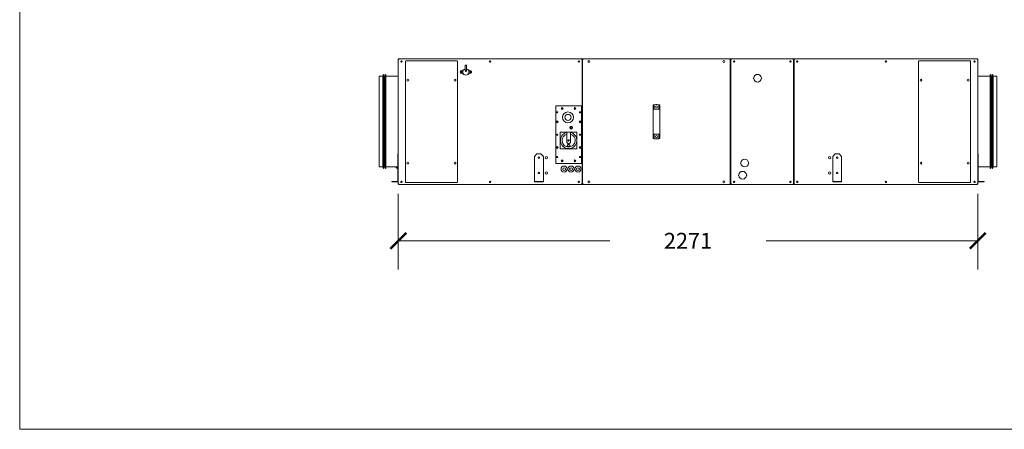
# Model space of a CAD drawing. Units: millimetres. Extents: x 0 to 6271, y 0 to 4157.
# Drawn here: x 0 to 3858, y 0 to 1605 of the extents above; entities that cross this region are included whole.
import ezdxf

# ---------------------------------------------------------------- set-up
doc = ezdxf.new("R2010")
doc.units = ezdxf.units.MM
doc.header["$LTSCALE"] = 0.5
doc.layers.get('0').update_dxf_attribs({"lineweight": 18})
doc.layers.add('GÉOMÉTRIE', color=7, linetype='Continuous')
doc.layers.add('T7 2', color=6, linetype='Continuous', lineweight=15)
doc.styles.add('Annotative', font='romans.shx')

# ---------------------------------------------------------------- blocks, each defined once
blk = doc.blocks.new('_ArchTick')
at = {"color": 0, "linetype": 'ByBlock', "const_width": 0.15}
blk.add_lwpolyline([(-0.5, -0.5), (0.5, 0.5)], dxfattribs=at)

msp = doc.modelspace()

# ---------------------------------------------------------------- linework, layer by layer
at = {"layer": 'GÉOMÉTRIE', "color": 7, "linetype": 'Continuous', "lineweight": 15}
for p, q in [((1483.07534, 1449.70055), (1484.07539, 1449.70055)), ((1483.07534, 1449.70055), (1483.07534, 960.20196)), ((1484.07611, 1450.70125), (1484.07611, 1449.70126)), ((2202.07467, 1450.70125), (1484.07611, 1450.70125)), ((1484.1859, 1449.40556), (1484.46985, 1449.50156)), ((1511.07534, 1442.19769), (1511.07534, 967.7048)), ((1713.57181, 1443.70125), (1512.57893, 1443.70125)), ((1715.0754, 967.7048), (1715.0754, 1442.19769)), ((2202.07467, 1450.70125), (2206.5761, 1450.70125)), ((2202.07467, 1450.70125), (2202.07467, 1449.70126)), ((2203.07537, 1449.70055), (2202.07539, 1449.70055)), ((2203.07537, 960.20196), (2203.07537, 1449.70055)), ((2205.57537, 1449.70055), (2205.57537, 960.20196)), ((2205.57537, 1449.70055), (2206.57539, 1449.70055)), ((2782.57468, 1450.70125), (2206.5761, 1450.70125)), ((2206.5761, 1450.70125), (2206.5761, 1449.70126)), ((2782.57468, 1450.70125), (2787.18471, 1450.70125)), ((2782.57468, 1450.70125), (2782.57468, 1449.70126)), ((2783.57538, 1449.70055), (2782.57538, 1449.70055)), ((2783.57538, 960.20196), (2783.57538, 1449.70055)), ((2786.18401, 1449.70055), (2786.18401, 960.20196)), ((2786.18401, 1449.70055), (2787.18399, 1449.70055)), ((3031.1833, 1450.70125), (2787.18471, 1450.70125)), ((2787.18471, 1450.70125), (2787.18471, 1449.70126)), ((3031.1833, 1450.70125), (3031.1833, 1449.70126)), ((3031.1833, 1450.70125), (3034.68471, 1450.70125)), ((3032.184, 1449.70055), (3031.18401, 1449.70055)), ((3032.184, 960.20196), (3032.184, 1449.70055)), ((3033.68401, 1449.70055), (3033.68401, 960.20196)), ((3033.68401, 1449.70055), (3034.684, 1449.70055)), ((3752.68325, 1450.70125), (3034.68471, 1450.70125)), ((3034.68471, 1450.70125), (3034.68471, 1449.70126)), ((3521.68401, 1442.19769), (3521.68401, 967.7048)), ((3724.18042, 1443.70125), (3523.18754, 1443.70125)), ((3725.68401, 967.7048), (3725.68401, 1442.19769)), ((3752.68325, 1450.70125), (3752.68325, 1449.70126)), ((3753.68401, 1449.70055), (3752.68396, 1449.70055)), ((3753.68401, 960.20196), (3753.68401, 1449.70055)), ((1425.62314, 1390.21125), (1423.0754, 1383.21125)), ((1426.56287, 1389.86922), (1425.62314, 1390.21125)), ((1425.62314, 1390.21125), (1425.62314, 1387.97019)), ((1426.56287, 1389.86922), (1426.56287, 1387.63232)), ((1433.62316, 1390.20125), (1431.07542, 1383.20125)), ((1434.56289, 1389.85923), (1433.62316, 1390.20125)), ((1433.62316, 1390.20125), (1433.62316, 1387.96031)), ((1434.56289, 1389.85923), (1434.56289, 1387.62244)), ((1737.15898, 1408.10124), (1728.53705, 1404.15716)), ((1728.53705, 1395.24534), (1737.15898, 1391.30126)), ((1739.15895, 1408.10124), (1737.15898, 1408.10124)), ((1737.15898, 1391.30126), (1739.15895, 1391.30126)), ((1745.1454, 1426.20125), (1745.1454, 1409.32771)), ((1745.1454, 1426.20125), (1748.07539, 1426.20125)), ((1748.07539, 1426.20125), (1751.00537, 1426.20125)), ((1751.00537, 1409.32771), (1751.00537, 1426.20125)), ((1756.99183, 1408.10124), (1758.9918, 1408.10124)), ((1758.9918, 1391.30126), (1756.99183, 1391.30126)), ((1758.9918, 1408.10124), (1767.61373, 1404.15716)), ((1767.61373, 1395.24534), (1758.9918, 1391.30126)), ((2203.07537, 1426.70124), (2205.57537, 1426.70124)), ((2204.07539, 1425.70124), (2203.07537, 1425.70124)), ((2205.57537, 1425.70124), (2204.07539, 1425.70124)), ((2783.57538, 1426.70124), (2786.18401, 1426.70124)), ((2786.18401, 1425.70124), (2783.57538, 1425.70124)), ((2786.18401, 1424.70125), (2783.57538, 1424.70125)), ((2785.184, 1424.70054), (2783.57538, 1424.70054)), ((2786.18401, 1424.70054), (2785.184, 1424.70054)), ((3032.184, 1426.70124), (3033.68401, 1426.70124)), ((3032.68399, 1425.70124), (3032.184, 1425.70124)), ((3033.68401, 1425.70124), (3032.68399, 1425.70124)), ((3803.13619, 1390.20125), (3802.19647, 1389.85923)), ((3802.19647, 1021.54328), (3802.19647, 1389.85923)), ((3805.68405, 1383.20125), (3803.13619, 1390.20125)), ((3803.13619, 1021.20125), (3803.13619, 1390.20125)), ((3811.13621, 1390.21125), (3810.19648, 1389.86922)), ((3810.19648, 1021.53326), (3810.19648, 1389.86922)), ((3813.68395, 1383.21125), (3811.13621, 1390.21125)), ((3811.13621, 1021.19125), (3811.13621, 1390.21125)), ((1423.0754, 1383.20125), (1408.07542, 1383.20125)), ((1408.07542, 1383.20125), (1408.07542, 1381.04534)), ((1408.07542, 1381.04534), (1408.07542, 1028.20125)), ((1423.0754, 1383.21125), (1423.0754, 1381.0552)), ((1423.0754, 1381.0552), (1423.0754, 1028.19125)), ((1425.62314, 1387.97019), (1425.62314, 1021.19125)), ((1426.56287, 1387.63232), (1426.56287, 1021.53326)), ((1431.07542, 1383.20125), (1426.56287, 1383.20125)), ((1431.07542, 1383.20125), (1431.07542, 1381.04534)), ((1431.07542, 1381.04534), (1431.07542, 1028.20125)), ((1433.62316, 1387.96031), (1433.62316, 1021.20125)), ((1434.56289, 1387.62244), (1434.56289, 1021.54328)), ((1483.07534, 1383.20125), (1434.56289, 1383.20125)), ((2875.18399, 1376.45125), (2875.71737, 1376.45125)), ((2875.71737, 1374.45125), (2875.18399, 1374.45125)), ((2905.65062, 1376.45125), (2906.184, 1376.45125)), ((2906.184, 1374.45125), (2905.65062, 1374.45125)), ((3802.19647, 1383.20125), (3753.68401, 1383.20125)), ((3810.19648, 1383.20125), (3805.68405, 1383.20125)), ((3805.68405, 1028.20125), (3805.68405, 1383.20125)), ((3813.68395, 1028.19125), (3813.68395, 1383.21125)), ((3828.68406, 1383.20125), (3813.68395, 1383.20125)), ((3828.68406, 1028.20125), (3828.68406, 1383.20125)), ((2100.57541, 1266.70125), (2100.57541, 1041.70125)), ((2200.57538, 1266.70125), (2100.57541, 1266.70125)), ((2200.57538, 1041.70125), (2200.57538, 1266.70125)), ((2481.57538, 1270.95125), (2485.57539, 1271.52267)), ((2481.57538, 1270.95125), (2481.57538, 1254.03022)), ((2481.57538, 1254.03022), (2481.57538, 1155.87228)), ((2492.07538, 1272.45125), (2485.57539, 1271.52267)), ((2485.57539, 1271.52267), (2485.57539, 1254.45125)), ((2502.57539, 1253.45125), (2486.57539, 1253.45125)), ((2497.07539, 1272.45125), (2492.07538, 1272.45125)), ((2497.07539, 1272.45125), (2503.57538, 1271.52267)), ((2503.57538, 1271.52267), (2507.57539, 1270.95125)), ((2503.57538, 1254.45125), (2503.57538, 1271.52267)), ((2507.57539, 1270.95125), (2507.57539, 1254.03022)), ((2507.57539, 1155.87228), (2507.57539, 1254.03022)), ((2118.07539, 1164.20125), (2118.07539, 1099.20125)), ((2183.07539, 1164.20125), (2118.07539, 1164.20125)), ((2143.57539, 1162.92624), (2143.57539, 1123.70125)), ((2157.57539, 1123.70125), (2157.57539, 1162.92624)), ((2183.07539, 1099.20125), (2183.07539, 1164.20125)), ((2143.57539, 1123.70125), (2150.57536, 1116.70125)), ((2150.57536, 1116.70125), (2157.57539, 1123.70125)), ((2481.57538, 1138.95125), (2481.57538, 1155.87228)), ((2481.57538, 1138.95125), (2485.57539, 1138.37982)), ((2485.57539, 1138.37982), (2485.57539, 1155.45125)), ((2492.07538, 1137.45125), (2485.57539, 1138.37982)), ((2502.57539, 1156.45125), (2486.57539, 1156.45125)), ((2497.07539, 1137.45125), (2492.07538, 1137.45125)), ((2497.07539, 1137.45125), (2503.57538, 1138.37982)), ((2503.57538, 1155.45125), (2503.57538, 1138.37982)), ((2503.57538, 1138.37982), (2507.57539, 1138.95125)), ((2507.57539, 1138.95125), (2507.57539, 1155.87228)), ((2118.07539, 1099.20125), (2183.07539, 1099.20125)), ((2154.07541, 1114.70125), (2147.07538, 1114.70125)), ((2147.07538, 1107.20125), (2154.07541, 1107.20125)), ((1481.07537, 1069.20125), (1481.07537, 1079.20125)), ((1481.07537, 1079.20125), (1483.07534, 1079.20125)), ((1481.07537, 1069.20125), (1481.07537, 972.20125)), ((1483.07534, 1069.20125), (1481.07537, 1069.20125)), ((2026.57541, 1079.20125), (2016.57536, 1069.20125)), ((2016.57536, 972.20125), (2016.57536, 1069.20125)), ((2026.57541, 1079.20125), (2041.5754, 1079.20125)), ((2051.57539, 1069.20125), (2041.5754, 1079.20125)), ((2051.57539, 1069.20125), (2051.57539, 972.20125)), ((2100.57541, 1041.70125), (2200.57538, 1041.70125)), ((2177.15653, 1050.95125), (2177.12968, 1050.95125)), ((2825.184, 1043.95125), (2825.71737, 1043.95125)), ((2825.71737, 1041.95125), (2825.184, 1041.95125)), ((2855.65063, 1043.95125), (2856.184, 1043.95125)), ((2856.184, 1041.95125), (2855.65063, 1041.95125)), ((3195.18402, 1079.20125), (3185.18403, 1069.20125)), ((3185.18403, 972.20125), (3185.18403, 1069.20125)), ((3195.18402, 1079.20125), (3210.184, 1079.20125)), ((3220.18399, 1069.20125), (3210.184, 1079.20125)), ((3220.18399, 1069.20125), (3220.18399, 972.20125)), ((3753.68401, 1079.20125), (3755.68398, 1079.20125)), ((3755.68398, 1069.20125), (3753.68401, 1069.20125)), ((3755.68398, 1079.20125), (3755.68398, 1069.20125)), ((3755.68398, 972.20125), (3755.68398, 1069.20125)), ((1408.07542, 1028.20125), (1423.0754, 1028.20125)), ((1423.0754, 1028.19125), (1425.62314, 1021.19125)), ((1425.62314, 1021.19125), (1426.56287, 1021.53326)), ((1426.56287, 1028.20125), (1431.07542, 1028.20125)), ((1431.07542, 1028.20125), (1433.62316, 1021.20125)), ((1433.62316, 1021.20125), (1434.56289, 1021.54328)), ((1434.56289, 1028.20125), (1481.07537, 1028.20125)), ((1477.07542, 1023.10125), (1477.07542, 1028.20125)), ((1477.07542, 1023.10125), (1481.07537, 1023.10125)), ((1479.62543, 1028.20125), (1479.62543, 1026.95125)), ((1479.62543, 1026.95125), (1481.07537, 1026.95125)), ((3755.68398, 1028.20125), (3802.19647, 1028.20125)), ((3802.19647, 1021.54328), (3803.13619, 1021.20125)), ((3803.13619, 1021.20125), (3805.68405, 1028.20125)), ((3805.68405, 1028.20125), (3810.19648, 1028.20125)), ((3810.19648, 1021.53326), (3811.13621, 1021.19125)), ((3811.13621, 1021.19125), (3813.68395, 1028.19125)), ((3813.68395, 1028.20125), (3828.68406, 1028.20125)), ((1458.07537, 971.20125), (1458.07537, 969.20125)), ((1458.07537, 971.20125), (1468.07536, 971.20125)), ((1458.07537, 969.20125), (1468.07536, 969.20125)), ((1468.07536, 971.20125), (1468.07536, 969.20125)), ((1468.07536, 971.20125), (1480.07544, 971.20125)), ((1468.07536, 969.20125), (1480.07544, 969.20125)), ((1512.57893, 966.20124), (1713.57181, 966.20124)), ((2016.57536, 972.20125), (2016.57536, 971.20125)), ((2016.57536, 971.20125), (2016.57536, 969.20125)), ((2016.57536, 971.20125), (2026.57541, 971.20125)), ((2016.57536, 969.20125), (2026.57541, 969.20125)), ((2026.57541, 971.20125), (2026.57541, 969.20125)), ((2026.57541, 971.20125), (2041.5754, 971.20125)), ((2026.57541, 969.20125), (2041.5754, 969.20125)), ((2041.5754, 971.20125), (2041.5754, 969.20125)), ((2041.5754, 971.20125), (2051.57539, 971.20125)), ((2041.5754, 969.20125), (2051.57539, 969.20125)), ((2051.57539, 971.20125), (2051.57539, 972.20125)), ((2051.57539, 971.20125), (2051.57539, 969.20125)), ((2203.07537, 984.20125), (2204.07539, 984.20125)), ((2205.57537, 983.20125), (2203.07537, 983.20125)), ((2204.07539, 984.20125), (2205.57537, 984.20125)), ((2783.57538, 985.20195), (2785.184, 985.20195)), ((2783.57538, 985.20125), (2786.18401, 985.20125)), ((2783.57538, 984.20125), (2786.18401, 984.20125)), ((2786.18401, 983.20125), (2783.57538, 983.20125)), ((2785.184, 985.20195), (2786.18401, 985.20195)), ((2816.684, 996.45126), (2817.21737, 996.45126)), ((2817.21737, 994.45125), (2816.684, 994.45125)), ((2847.15063, 996.45126), (2847.684, 996.45126)), ((2847.684, 994.45125), (2847.15063, 994.45125)), ((3032.184, 984.20125), (3032.68399, 984.20125)), ((3033.68401, 983.20125), (3032.184, 983.20125)), ((3032.68399, 984.20125), (3033.68401, 984.20125)), ((3185.18403, 972.20125), (3185.18403, 971.20125)), ((3185.18403, 971.20125), (3185.18403, 969.20125)), ((3185.18403, 971.20125), (3195.18402, 971.20125)), ((3185.18403, 969.20125), (3195.18402, 969.20125)), ((3195.18402, 971.20125), (3195.18402, 969.20125)), ((3195.18402, 971.20125), (3210.184, 971.20125)), ((3195.18402, 969.20125), (3210.184, 969.20125)), ((3210.184, 971.20125), (3210.184, 969.20125)), ((3210.184, 971.20125), (3220.18399, 971.20125)), ((3210.184, 969.20125), (3220.18399, 969.20125)), ((3220.18399, 971.20125), (3220.18399, 972.20125)), ((3220.18399, 971.20125), (3220.18399, 969.20125)), ((3523.18754, 966.20124), (3724.18042, 966.20124)), ((3756.68403, 971.20125), (3768.68399, 971.20125)), ((3756.68403, 969.20125), (3768.68399, 969.20125)), ((3768.68399, 971.20125), (3768.68399, 969.20125)), ((3768.68399, 971.20125), (3778.68398, 971.20125)), ((3768.68399, 969.20125), (3778.68398, 969.20125)), ((3778.68398, 971.20125), (3778.68398, 969.20125)), ((1483.07534, 960.20196), (1484.07539, 960.20196)), ((1484.07611, 959.20124), (1484.07611, 960.20124)), ((1484.07611, 959.20124), (2202.07467, 959.20124)), ((1484.41251, 960.34999), (1484.31321, 960.64339)), ((2202.07467, 959.20124), (2202.07467, 960.20124)), ((2206.5761, 959.20124), (2202.07467, 959.20124)), ((2203.07537, 960.20196), (2202.07539, 960.20196)), ((2205.57537, 960.20196), (2206.57539, 960.20196)), ((2206.5761, 959.20124), (2206.5761, 960.20124)), ((2206.5761, 959.20124), (2782.57468, 959.20124)), ((2782.57468, 959.20124), (2782.57468, 960.20124)), ((2787.18471, 959.20124), (2782.57468, 959.20124)), ((2783.57538, 960.20196), (2782.57538, 960.20196)), ((2786.18401, 960.20196), (2787.18399, 960.20196)), ((2787.18471, 959.20124), (2787.18471, 960.20124)), ((2787.18471, 959.20124), (3031.1833, 959.20124)), ((3031.1833, 959.20124), (3031.1833, 960.20124)), ((3034.68471, 959.20124), (3031.1833, 959.20124)), ((3032.184, 960.20196), (3031.18401, 960.20196)), ((3033.68401, 960.20196), (3034.684, 960.20196)), ((3034.68471, 959.20124), (3034.68471, 960.20124)), ((3034.68471, 959.20124), (3752.68325, 959.20124)), ((3752.68325, 959.20124), (3752.68325, 960.20124)), ((3753.68401, 960.20196), (3752.68396, 960.20196))]:
    msp.add_line(p, q, dxfattribs=at)
for centre, radius in [((1495.57538, 1440.70125), 2.55), ((1495.57538, 1440.70125), 2.1), ((1495.57538, 1440.70125), 1.75), ((1843.07538, 1440.70125), 2.55), ((1843.07538, 1440.70125), 2.1), ((1843.07538, 1440.70125), 1.75), ((2190.57538, 1440.70125), 2.55), ((2190.57538, 1440.70125), 2.1), ((2190.57538, 1440.70125), 1.75), ((2230.32538, 1440.70125), 3.55), ((2758.82538, 1440.70125), 3.55), ((2798.684, 1440.70125), 2.55), ((2798.684, 1440.70125), 2.1), ((2798.684, 1440.70125), 1.75), ((3019.684, 1440.70125), 2.55), ((3019.684, 1440.70125), 2.1), ((3019.684, 1440.70125), 1.75), ((3046.184, 1440.70125), 2.55), ((3046.184, 1440.70125), 2.1), ((3046.184, 1440.70125), 1.75), ((3393.684, 1440.70125), 2.55), ((3393.684, 1440.70125), 2.1), ((3393.684, 1440.70125), 1.75), ((3741.184, 1440.70125), 2.55), ((3741.184, 1440.70125), 2.1), ((3741.184, 1440.70125), 1.75), ((1730.57538, 1399.70125), 2.4), ((1730.57538, 1399.70125), 1.75), ((1765.57538, 1399.70125), 2.4), ((1765.57538, 1399.70125), 1.75), ((1520.57538, 1367.45125), 3.55), ((1705.57538, 1367.45125), 3.55), ((3531.184, 1367.45125), 3.55), ((3716.184, 1367.45125), 3.55), ((2105.57538, 1241.70125), 2.55), ((2105.57538, 1241.70125), 2.1), ((2105.57538, 1241.70125), 1.75), ((2125.57538, 1256.70125), 3.55), ((2125.57538, 1256.70125), 1.75), ((2148.07538, 1221.70125), 21.5), ((2175.57538, 1256.70125), 3.55), ((2175.57538, 1256.70125), 1.75), ((2195.57538, 1241.70125), 2.55), ((2195.57538, 1241.70125), 2.1), ((2195.57538, 1241.70125), 1.75), ((2494.57538, 1263.45125), 4), ((2105.57538, 1204.20125), 3.55), ((2105.57538, 1204.20125), 1.75), ((2148.07538, 1221.70125), 12), ((2195.57538, 1204.20125), 3.55), ((2195.57538, 1204.20125), 1.75), ((2160.57538, 1181.70125), 5.55), ((2160.57538, 1181.70125), 3), ((2105.57538, 1154.20125), 2.55), ((2105.57538, 1154.20125), 2.1), ((2105.57538, 1154.20125), 1.75), ((2150.57538, 1131.70125), 2.5), ((2195.57538, 1154.20125), 2.55), ((2195.57538, 1154.20125), 2.1), ((2195.57538, 1154.20125), 1.75), ((2494.57538, 1146.45125), 4), ((2105.57538, 1104.20125), 3.55), ((2105.57538, 1104.20125), 1.75), ((2195.57538, 1104.20125), 3.55), ((2195.57538, 1104.20125), 1.75), ((1520.57538, 1042.45125), 3.55), ((1705.57538, 1042.45125), 3.55), ((2034.07538, 1064.20125), 3.05), ((2063.07538, 1064.20125), 4.55), ((2105.57538, 1066.70125), 2.55), ((2105.57538, 1066.70125), 2.1), ((2105.57538, 1066.70125), 1.75), ((2125.57538, 1051.70125), 3.55), ((2125.57538, 1051.70125), 1.75), ((2175.57538, 1051.70125), 3.55), ((2175.57538, 1051.70125), 1.75), ((2195.57538, 1066.70125), 2.55), ((2195.57538, 1066.70125), 2.1), ((2195.57538, 1066.70125), 1.75), ((3173.684, 1064.20125), 4.55), ((3202.684, 1064.20125), 3.05), ((3531.184, 1042.45125), 3.55), ((3716.184, 1042.45125), 3.55), ((2034.07538, 1004.20125), 3.05), ((2063.07538, 1004.20125), 4.55), ((2133.07538, 1019.20125), 12), ((2133.07538, 1019.20125), 5.5), ((2160.07538, 1019.20125), 12), ((2160.07538, 1019.20125), 5.5), ((2187.07538, 1019.20125), 12), ((2187.07538, 1019.20125), 5.5), ((3173.684, 1004.20125), 4.55), ((3202.684, 1004.20125), 3.05), ((1495.57538, 969.20125), 2.55), ((1495.57538, 969.20125), 2.1), ((1495.57538, 969.20125), 1.75), ((1843.07538, 969.20125), 2.55), ((1843.07538, 969.20125), 2.1), ((1843.07538, 969.20125), 1.75), ((2190.57538, 969.20125), 2.55), ((2190.57538, 969.20125), 2.1), ((2190.57538, 969.20125), 1.75), ((2230.32538, 969.20125), 3.55), ((2758.82538, 969.20125), 3.55), ((2798.684, 969.20125), 2.55), ((2798.684, 969.20125), 2.1), ((2798.684, 969.20125), 1.75), ((3019.684, 969.20125), 2.55), ((3019.684, 969.20125), 2.1), ((3019.684, 969.20125), 1.75), ((3046.184, 969.20125), 2.55), ((3046.184, 969.20125), 2.1), ((3046.184, 969.20125), 1.75), ((3393.684, 969.20125), 2.55), ((3393.684, 969.20125), 2.1), ((3393.684, 969.20125), 1.75), ((3741.184, 969.20125), 2.55), ((3741.184, 969.20125), 2.1), ((3741.184, 969.20125), 1.75)]:
    msp.add_circle(centre, radius, dxfattribs=at)
for centre, radius, start, end in [((1844.57538, 1440.70125), 1.75, 115.37693353, 244.62306647), ((1730.57538, 1399.70125), 4.9, 114.58165686, 245.41834314), ((1748.07538, 1399.70125), 12.25, 103.83836513, 76.16163487), ((1765.57538, 1399.70125), 4.9, 294.58165686, 65.41834314), ((2890.684, 1375.45125), 15, 3.82255373, 176.17744627), ((2875.184, 1375.45125), 1, 90, 270), ((2890.684, 1375.45125), 15, 183.82255373, 356.17744627), ((2906.184, 1375.45125), 1, 270, 90), ((2486.57538, 1254.45125), 1, 180, 227.99993046), ((2502.57538, 1254.45125), 1, 312.00006954, 0), ((2150.57538, 1131.70125), 32, 102.63562509, 77.36437491), ((2150.57538, 1131.70125), 32, 77.36437491, 102.63562509), ((2150.57538, 1131.70125), 26, 105.61849828, 74.38150172), ((2486.57538, 1155.45125), 1, 132.00006954, 180), ((2502.57538, 1155.45125), 1, 0, 47.99993046), ((2150.38257, 1110.95125), 5, 131.40962211, 228.59037789), ((2150.7682, 1110.95125), 5, 311.40962211, 48.59037789), ((2177.12969, 1053.20125), 2.25, 177.27749361, 270), ((2177.12969, 1053.20125), 1.6, 171.01774141, 276.94496001), ((2825.184, 1042.95125), 1, 90, 270), ((2840.684, 1042.95125), 15, 3.82255373, 176.17744627), ((2840.684, 1042.95125), 15, 183.82255373, 356.17744627), ((2856.184, 1042.95125), 1, 270, 90), ((1491.499, 1035.35125), 18.92361, 202.19963338, 220.34130682), ((2832.184, 995.45125), 15, 3.82255373, 176.17744627), ((1480.07538, 972.20125), 3, 270, 0), ((1480.07538, 972.20125), 1, 270, 0), ((1844.57538, 969.20125), 1.75, 115.37693353, 244.62306648), ((2816.684, 995.45125), 1, 90, 270), ((2832.184, 995.45125), 15, 183.82255373, 356.17744627), ((2847.684, 995.45125), 1, 270, 90), ((3756.684, 972.20125), 3, 180, 270), ((3756.684, 972.20125), 1, 180, 270)]:
    msp.add_arc(centre, radius, start, end, dxfattribs=at)
for centre, start_param, end_param in [((2494.57538, 1321.6773), 4.5820200007, 4.62558871), ((2494.57538, 1321.6773), 4.7991892508, 4.8427579601), ((2494.57538, 1088.2252), 1.6575965972, 1.7011653065), ((2494.57538, 1088.2252), 1.4404273471, 1.4839960564)]:
    msp.add_ellipse(centre, major_axis=(100, 0), ratio=0.6822604935, start_param=start_param, end_param=end_param, dxfattribs=at)
for points, knots in [([(1483.07534, 1449.70055), (1483.09973, 1449.62547), (1483.1485, 1449.4753), (1483.5274, 1449.24996), (1484.08003, 1449.02483), (1484.63483, 1448.84139), (1484.97263, 1448.73394), (1485.07544, 1448.70124)], [0, 0, 0, 0, 0.2253237467, 0.4506883841, 0.6760500719, 0.9014081336, 1, 1, 1, 1]), ([(1484.07611, 1450.3975), (1483.97095, 1450.34378), (1483.66402, 1450.18698), (1483.4742, 1449.89349), (1483.34941, 1449.70055)], [0, 0, 0, 0, 0.3426000978, 1, 1, 1, 1]), ([(1484.07539, 1449.70055), (1484.0935, 1449.60905), (1484.12846, 1449.43252), (1484.38548, 1449.17147), (1484.71607, 1448.92962), (1484.96245, 1448.77305), (1485.07544, 1448.70124)], [0, 0, 0, 0, 0.2742939619, 0.5292372212, 0.7841217694, 1, 1, 1, 1]), ([(1485.07544, 1448.70124), (1485.00033, 1448.93723), (1484.85011, 1449.40925), (1484.62481, 1450.03016), (1484.39961, 1450.48331), (1484.2162, 1450.6806), (1484.10879, 1450.69643), (1484.07611, 1450.70125)], [0, 0, 0, 0, 0.2253338939, 0.4507106049, 0.6760741995, 0.9014481303, 1, 1, 1, 1]), ([(1485.07544, 1448.70124), (1484.98394, 1448.84517), (1484.80742, 1449.12282), (1484.54635, 1449.45858), (1484.30438, 1449.6655), (1484.14788, 1449.69002), (1484.07611, 1449.70126)], [0, 0, 0, 0, 0.2743591429, 0.5292729511, 0.7841316951, 1, 1, 1, 1]), ([(1511.07534, 1442.19769), (1511.09266, 1442.22716), (1511.12731, 1442.28608), (1511.39317, 1442.37449), (1511.77334, 1442.46284), (1512.07469, 1442.52178), (1512.22535, 1442.55125)], [0, 0, 0, 0, 0.2500272916, 0.5000383795, 0.7500478931, 1, 1, 1, 1]), ([(1512.22535, 1442.55125), (1512.25485, 1442.70194), (1512.31385, 1443.0033), (1512.4021, 1443.38349), (1512.49063, 1443.64937), (1512.5495, 1443.68396), (1512.57893, 1443.70125)], [0, 0, 0, 0, 0.2499915689, 0.499977039, 0.7499928341, 1, 1, 1, 1]), ([(1713.57181, 1443.70125), (1713.60127, 1443.68396), (1713.6602, 1443.64938), (1713.74859, 1443.38347), (1713.83699, 1443.00332), (1713.89592, 1442.70194), (1713.92538, 1442.55125)], [0, 0, 0, 0, 0.250013463, 0.5000229611, 0.7500147288, 1, 1, 1, 1]), ([(1713.92538, 1442.55125), (1714.07607, 1442.52178), (1714.37744, 1442.46285), (1714.75763, 1442.37448), (1715.0235, 1442.28608), (1715.0581, 1442.22716), (1715.0754, 1442.19769)], [0, 0, 0, 0, 0.2499771833, 0.4999804182, 0.7499852272, 1, 1, 1, 1]), ([(2202.07467, 1450.70125), (2201.99959, 1450.67687), (2201.84942, 1450.62812), (2201.62412, 1450.24925), (2201.39895, 1449.69659), (2201.21552, 1449.14182), (2201.10809, 1448.80403), (2201.0754, 1448.70124)], [0, 0, 0, 0, 0.2253265532, 0.4506883751, 0.6760638532, 0.9014262454, 1, 1, 1, 1]), ([(2202.07467, 1449.70126), (2201.98319, 1449.68313), (2201.80668, 1449.64816), (2201.5456, 1449.39115), (2201.30373, 1449.06061), (2201.14719, 1448.81423), (2201.0754, 1448.70124)], [0, 0, 0, 0, 0.2742961386, 0.5292554707, 0.7841241661, 1, 1, 1, 1]), ([(2201.0754, 1448.70124), (2201.31139, 1448.77632), (2201.78341, 1448.92649), (2202.40428, 1449.15182), (2202.85744, 1449.37698), (2203.05473, 1449.56036), (2203.07056, 1449.66784), (2203.07537, 1449.70055)], [0, 0, 0, 0, 0.225330671, 0.450702234, 0.6760653719, 0.9014416114, 1, 1, 1, 1]), ([(2201.0754, 1448.70124), (2201.21931, 1448.79273), (2201.49695, 1448.96923), (2201.8327, 1449.23031), (2202.03963, 1449.47223), (2202.06414, 1449.62876), (2202.07539, 1449.70055)], [0, 0, 0, 0, 0.2743432501, 0.5292626462, 0.7841183016, 1, 1, 1, 1]), ([(2205.57537, 1449.70055), (2205.59974, 1449.62547), (2205.64849, 1449.4753), (2206.0274, 1449.24995), (2206.58005, 1449.02483), (2207.13482, 1448.8414), (2207.47259, 1448.73394), (2207.57537, 1448.70124)], [0, 0, 0, 0, 0.2253267882, 0.4506959913, 0.6760689391, 0.9014233881, 1, 1, 1, 1]), ([(2206.57539, 1449.70055), (2206.59351, 1449.60905), (2206.62848, 1449.43252), (2206.88551, 1449.17149), (2207.21602, 1448.9296), (2207.46239, 1448.77304), (2207.57537, 1448.70124)], [0, 0, 0, 0, 0.2743056306, 0.5292570425, 0.7841148661, 1, 1, 1, 1]), ([(2207.57537, 1448.70124), (2207.50029, 1448.93723), (2207.35011, 1449.40925), (2207.12485, 1450.03016), (2206.89963, 1450.48331), (2206.71624, 1450.6806), (2206.60879, 1450.69643), (2206.5761, 1450.70125)], [0, 0, 0, 0, 0.2253296115, 0.4507048064, 0.67606965, 0.9014448298, 1, 1, 1, 1]), ([(2207.57537, 1448.70124), (2207.4839, 1448.84517), (2207.30743, 1449.12284), (2207.0463, 1449.45856), (2206.80442, 1449.66551), (2206.64789, 1449.69002), (2206.5761, 1449.70126)], [0, 0, 0, 0, 0.2743465487, 0.5292734604, 0.7841192828, 1, 1, 1, 1]), ([(2782.57468, 1450.70125), (2782.49959, 1450.67687), (2782.34942, 1450.62812), (2782.1241, 1450.24925), (2781.89894, 1449.69659), (2781.71555, 1449.14181), (2781.60808, 1448.80403), (2781.57538, 1448.70124)], [0, 0, 0, 0, 0.2253267797, 0.4506895193, 0.6760631498, 0.9014236943, 1, 1, 1, 1]), ([(2782.57468, 1449.70126), (2782.48319, 1449.68313), (2782.30666, 1449.64816), (2782.04561, 1449.39114), (2781.80373, 1449.06061), (2781.64718, 1448.81423), (2781.57538, 1448.70124)], [0, 0, 0, 0, 0.2743008654, 0.5292520338, 0.7841212395, 1, 1, 1, 1]), ([(2781.57538, 1448.70124), (2781.81137, 1448.77632), (2782.2834, 1448.92649), (2782.90429, 1449.15182), (2783.35745, 1449.37698), (2783.55474, 1449.56036), (2783.57056, 1449.66784), (2783.57538, 1449.70055)], [0, 0, 0, 0, 0.2253314796, 0.4507054511, 0.676067269, 0.9014421886, 1, 1, 1, 1]), ([(2781.57538, 1448.70124), (2781.7193, 1448.79273), (2781.99695, 1448.96923), (2782.3327, 1449.23031), (2782.53963, 1449.47223), (2782.56414, 1449.62876), (2782.57538, 1449.70055)], [0, 0, 0, 0, 0.2743480488, 0.5292657592, 0.7841197292, 1, 1, 1, 1]), ([(2786.18401, 1449.70055), (2786.20837, 1449.62547), (2786.25711, 1449.4753), (2786.636, 1449.24995), (2787.18866, 1449.02483), (2787.74343, 1448.8414), (2788.08121, 1448.73395), (2788.184, 1448.70124)], [0, 0, 0, 0, 0.2253257704, 0.4506925268, 0.6760652184, 0.9014235002, 1, 1, 1, 1]), ([(2787.18399, 1449.70055), (2787.20212, 1449.60905), (2787.23709, 1449.43252), (2787.49411, 1449.17149), (2787.82464, 1448.92961), (2788.07101, 1448.77304), (2788.184, 1448.70124)], [0, 0, 0, 0, 0.2743040363, 0.5292539664, 0.7841161209, 1, 1, 1, 1]), ([(2788.184, 1448.70124), (2788.10891, 1448.93723), (2787.95874, 1449.40925), (2787.73345, 1450.03016), (2787.50824, 1450.48331), (2787.3249, 1450.6806), (2787.21741, 1450.69643), (2787.18471, 1450.70125)], [0, 0, 0, 0, 0.2253293024, 0.4507055705, 0.6760687222, 0.90144221, 1, 1, 1, 1]), ([(2788.184, 1448.70124), (2788.09252, 1448.84517), (2787.91604, 1449.12283), (2787.65492, 1449.45857), (2787.41305, 1449.66551), (2787.2565, 1449.69002), (2787.18471, 1449.70126)], [0, 0, 0, 0, 0.2743496998, 0.5292711695, 0.7841158874, 1, 1, 1, 1]), ([(3031.1833, 1450.70125), (3031.10822, 1450.67687), (3030.95805, 1450.62812), (3030.7327, 1450.24926), (3030.50758, 1449.69659), (3030.32416, 1449.14181), (3030.2167, 1448.80403), (3030.18399, 1448.70124)], [0, 0, 0, 0, 0.2253259325, 0.450689899, 0.676061991, 0.9014237625, 1, 1, 1, 1]), ([(3031.1833, 1449.70126), (3031.0918, 1449.68314), (3030.91527, 1449.64816), (3030.65423, 1449.39114), (3030.41236, 1449.0606), (3030.25579, 1448.81423), (3030.18399, 1448.70124)], [0, 0, 0, 0, 0.2743024419, 0.5292508902, 0.7841173757, 1, 1, 1, 1]), ([(3030.18399, 1448.70124), (3030.41998, 1448.77632), (3030.89201, 1448.9265), (3031.51291, 1449.15182), (3031.96607, 1449.37699), (3032.16335, 1449.56036), (3032.17918, 1449.66784), (3032.184, 1449.70055)], [0, 0, 0, 0, 0.2253289908, 0.45070633, 0.6760677874, 0.9014423463, 1, 1, 1, 1]), ([(3030.18399, 1448.70124), (3030.32792, 1448.79273), (3030.60558, 1448.96922), (3030.94133, 1449.23031), (3031.14825, 1449.47223), (3031.17277, 1449.62876), (3031.18401, 1449.70055)], [0, 0, 0, 0, 0.2743528475, 0.5292688721, 0.7841211568, 1, 1, 1, 1]), ([(3033.68401, 1449.70055), (3033.70838, 1449.62547), (3033.75713, 1449.4753), (3034.136, 1449.24995), (3034.68867, 1449.02483), (3035.24345, 1448.84141), (3035.58122, 1448.73395), (3035.68401, 1448.70124)], [0, 0, 0, 0, 0.2253259325, 0.450689899, 0.676061991, 0.9014237625, 1, 1, 1, 1]), ([(3034.684, 1449.70055), (3034.70212, 1449.60905), (3034.73709, 1449.43252), (3034.99411, 1449.17148), (3035.32465, 1448.92961), (3035.57103, 1448.77304), (3035.68401, 1448.70124)], [0, 0, 0, 0, 0.2743024419, 0.5292508902, 0.7841173757, 1, 1, 1, 1]), ([(3035.68401, 1448.70124), (3035.60892, 1448.93723), (3035.45871, 1449.40925), (3035.23346, 1450.03017), (3035.00822, 1450.48331), (3034.8249, 1450.6806), (3034.71742, 1450.69643), (3034.68471, 1450.70125)], [0, 0, 0, 0, 0.2253317562, 0.45070633, 0.6760705528, 0.9014423463, 1, 1, 1, 1]), ([(3035.68401, 1448.70124), (3035.59253, 1448.84517), (3035.41603, 1449.12283), (3035.15495, 1449.45858), (3034.91303, 1449.6655), (3034.7565, 1449.69002), (3034.68471, 1449.70126)], [0, 0, 0, 0, 0.2743528475, 0.5292688721, 0.7841211568, 1, 1, 1, 1]), ([(3521.68401, 1442.19769), (3521.70128, 1442.22716), (3521.73582, 1442.28609), (3522.00179, 1442.37447), (3522.38193, 1442.46286), (3522.68332, 1442.52179), (3522.83403, 1442.55125)], [0, 0, 0, 0, 0.250004463, 0.5000229571, 0.749995537, 1, 1, 1, 1]), ([(3522.83403, 1442.55125), (3522.86347, 1442.70194), (3522.92235, 1443.00332), (3523.01076, 1443.38347), (3523.09915, 1443.64938), (3523.15808, 1443.68396), (3523.18754, 1443.70125)], [0, 0, 0, 0, 0.2499805493, 0.4999738909, 0.749984963, 1, 1, 1, 1]), ([(3724.18042, 1443.70125), (3724.20992, 1443.68396), (3724.26892, 1443.64939), (3724.35716, 1443.38346), (3724.4457, 1443.00333), (3724.50457, 1442.70194), (3724.534, 1442.55125)], [0, 0, 0, 0, 0.2500197601, 0.5000229611, 0.7500210265, 1, 1, 1, 1]), ([(3724.534, 1442.55125), (3724.68471, 1442.52179), (3724.98609, 1442.46287), (3725.36617, 1442.37446), (3725.63222, 1442.28609), (3725.66675, 1442.22716), (3725.68401, 1442.19769)], [0, 0, 0, 0, 0.2500066674, 0.4999548717, 0.7499933326, 1, 1, 1, 1]), ([(3752.68325, 1450.70125), (3752.60819, 1450.67687), (3752.45807, 1450.62812), (3752.23271, 1450.24925), (3752.00756, 1449.69659), (3751.8241, 1449.14183), (3751.71671, 1448.80403), (3751.68403, 1448.70124)], [0, 0, 0, 0, 0.2253222667, 0.4506880976, 0.6760648193, 0.9014284552, 1, 1, 1, 1]), ([(3752.68325, 1449.70126), (3752.59179, 1449.68313), (3752.41531, 1449.64816), (3752.15428, 1449.39113), (3751.91233, 1449.06064), (3751.75581, 1448.81423), (3751.68403, 1448.70124)], [0, 0, 0, 0, 0.2742835351, 0.5292386171, 0.7841290828, 1, 1, 1, 1]), ([(3751.68403, 1448.70124), (3751.92002, 1448.77632), (3752.39204, 1448.92649), (3753.01292, 1449.15183), (3753.4661, 1449.37698), (3753.66341, 1449.56036), (3753.6792, 1449.66784), (3753.68401, 1449.70055)], [0, 0, 0, 0, 0.2253295874, 0.4507000666, 0.676067596, 0.9014427516, 1, 1, 1, 1]), ([(3751.68403, 1448.70124), (3751.82796, 1448.79273), (3752.10562, 1448.96922), (3752.44133, 1449.23032), (3752.64828, 1449.47223), (3752.67274, 1449.62876), (3752.68396, 1449.70055)], [0, 0, 0, 0, 0.274357099, 0.5292661426, 0.7841223766, 1, 1, 1, 1]), ([(3752.29295, 1449.50275), (3752.32162, 1449.4936), (3752.4225, 1449.46141), (3752.50492, 1449.42919), (3752.56392, 1449.40613)], [0, 0, 0, 0, 0.284202182, 1, 1, 1, 1]), ([(3753.38026, 1449.70055), (3753.32652, 1449.80567), (3753.16964, 1450.11254), (3752.87617, 1450.30244), (3752.68325, 1450.42728)], [0, 0, 0, 0, 0.3425927518, 1, 1, 1, 1]), ([(1745.20447, 1409.32771), (1745.18703, 1409.1482), (1745.11474, 1408.40422), (1745.41622, 1407.00349), (1745.97053, 1404.9028), (1746.89412, 1402.46629), (1747.67665, 1400.63072), (1748.07177, 1399.70968), (1748.07539, 1399.70125)], [0, 0, 0, 0, 0.0602049604, 0.2495151088, 0.4390768666, 0.7181435163, 0.9974205526, 1, 1, 1, 1]), ([(1748.07539, 1399.70125), (1748.07901, 1399.70968), (1748.47413, 1400.63071), (1749.25656, 1402.46632), (1750.18027, 1404.90279), (1750.73453, 1407.00349), (1751.0361, 1408.40422), (1750.96371, 1409.1482), (1750.94625, 1409.32771)], [0, 0, 0, 0, 0.0025794473, 0.2818543191, 0.5609228182, 0.7504845687, 0.9397947098, 1, 1, 1, 1]), ([(2486.57539, 1253.45125), (2486.46275, 1253.46234), (2486.23748, 1253.48452), (2486.01937, 1253.61004), (2485.92039, 1253.69585), (2485.90625, 1253.70811)], [0, 0, 0, 0, 0.4615379338, 0.9230744512, 1, 1, 1, 1]), ([(2503.24451, 1253.70811), (2503.16481, 1253.64812), (2502.99501, 1253.52032), (2502.75172, 1253.45677), (2502.60761, 1253.45226), (2502.57539, 1253.45125)], [0, 0, 0, 0, 0.4071318673, 0.8674246602, 1, 1, 1, 1]), ([(2486.57539, 1156.45125), (2486.46275, 1156.44016), (2486.23748, 1156.41798), (2486.01937, 1156.29246), (2485.92039, 1156.20665), (2485.90625, 1156.19439)], [0, 0, 0, 0, 0.4615374739, 0.9230743855, 1, 1, 1, 1]), ([(2503.24451, 1156.19439), (2503.16481, 1156.25438), (2502.99501, 1156.38218), (2502.75172, 1156.44573), (2502.60761, 1156.45024), (2502.57539, 1156.45125)], [0, 0, 0, 0, 0.4071319672, 0.8674248731, 1, 1, 1, 1]), ([(1512.22535, 967.35125), (1512.07469, 967.38071), (1511.77334, 967.43964), (1511.39317, 967.52802), (1511.12731, 967.61643), (1511.09266, 967.67534), (1511.07534, 967.7048)], [0, 0, 0, 0, 0.2499509259, 0.4999624074, 0.7499738889, 1, 1, 1, 1]), ([(1512.57893, 966.20124), (1512.5495, 966.21853), (1512.49063, 966.25312), (1512.4021, 966.51902), (1512.31384, 966.89919), (1512.25485, 967.20056), (1512.22535, 967.35125)], [0, 0, 0, 0, 0.2500057577, 0.5000245843, 0.750002001, 1, 1, 1, 1]), ([(1713.92538, 967.35125), (1713.89592, 967.20056), (1713.83699, 966.89918), (1713.74859, 966.51903), (1713.6602, 966.25311), (1713.60128, 966.21853), (1713.57181, 966.20124)], [0, 0, 0, 0, 0.2499917014, 0.4999754158, 0.7499879454, 1, 1, 1, 1]), ([(1715.0754, 967.7048), (1715.0581, 967.67534), (1715.0235, 967.61643), (1714.75762, 967.52803), (1714.37745, 967.43964), (1714.07607, 967.38071), (1713.92538, 967.35125)], [0, 0, 0, 0, 0.2500135923, 0.5000187949, 0.7500239975, 1, 1, 1, 1]), ([(3522.83403, 967.35125), (3522.68332, 967.38071), (3522.38193, 967.43962), (3522.0018, 967.52804), (3521.73582, 967.61642), (3521.70128, 967.67534), (3521.68401, 967.7048)], [0, 0, 0, 0, 0.2500032824, 0.49997783, 0.7499967176, 1, 1, 1, 1]), ([(3523.18754, 966.20124), (3523.15808, 966.21853), (3523.09915, 966.25311), (3523.01076, 966.51903), (3522.92234, 966.89917), (3522.86347, 967.20056), (3522.83403, 967.35125)], [0, 0, 0, 0, 0.2500136286, 0.5000277321, 0.7500130202, 1, 1, 1, 1]), ([(3724.534, 967.35125), (3724.50457, 967.20056), (3724.44571, 966.89916), (3724.35716, 966.51904), (3724.26892, 966.2531), (3724.20992, 966.21853), (3724.18042, 966.20124)], [0, 0, 0, 0, 0.2499854039, 0.4999754159, 0.7499816484, 1, 1, 1, 1]), ([(3725.68401, 967.7048), (3725.66675, 967.67534), (3725.63222, 967.61641), (3725.36617, 967.52805), (3724.9861, 967.43962), (3724.68471, 967.38071), (3724.534, 967.35125)], [0, 0, 0, 0, 0.2500054867, 0.5000443411, 0.7499945133, 1, 1, 1, 1]), ([(1485.07544, 961.20125), (1484.83946, 961.12616), (1484.36742, 960.97597), (1483.74644, 960.75072), (1483.29336, 960.52549), (1483.09613, 960.34212), (1483.08019, 960.23466), (1483.07534, 960.20196)], [0, 0, 0, 0, 0.2253275098, 0.4507243559, 0.6760692902, 0.9014423679, 1, 1, 1, 1]), ([(1483.43345, 960.20196), (1483.48676, 960.09648), (1483.63169, 959.8097), (1483.90397, 959.63199), (1484.07611, 959.51964)], [0, 0, 0, 0, 0.3677903665, 1, 1, 1, 1]), ([(1485.07544, 961.20125), (1484.93152, 961.10976), (1484.65385, 960.93326), (1484.31802, 960.6722), (1484.11107, 960.43028), (1484.08661, 960.27375), (1484.07539, 960.20196)], [0, 0, 0, 0, 0.2743419531, 0.5292890202, 0.7841308792, 1, 1, 1, 1]), ([(1484.07611, 959.20124), (1484.15116, 959.22562), (1484.30128, 959.27437), (1484.52663, 959.65326), (1484.75181, 960.2059), (1484.93518, 960.7607), (1485.04271, 961.09846), (1485.07544, 961.20125)], [0, 0, 0, 0, 0.2253202116, 0.4506861774, 0.6760608436, 0.9014183348, 1, 1, 1, 1]), ([(1484.07611, 960.20124), (1484.16761, 960.21937), (1484.34416, 960.25434), (1484.60521, 960.51135), (1484.847, 960.84192), (1485.00361, 961.08826), (1485.07544, 961.20125)], [0, 0, 0, 0, 0.2743103421, 0.5292580633, 0.784100664, 1, 1, 1, 1]), ([(2201.0754, 961.20125), (2201.15048, 960.96526), (2201.30066, 960.49324), (2201.52592, 959.87233), (2201.75116, 959.41917), (2201.93448, 959.22191), (2202.04197, 959.20606), (2202.07467, 959.20124)], [0, 0, 0, 0, 0.2253298557, 0.4507052948, 0.6760703826, 0.9014416345, 1, 1, 1, 1]), ([(2201.0754, 961.20125), (2201.16687, 961.05733), (2201.34335, 960.77967), (2201.60444, 960.44393), (2201.84635, 960.237), (2202.00288, 960.21249), (2202.07467, 960.20124)], [0, 0, 0, 0, 0.2743417497, 0.5292616729, 0.7841178552, 1, 1, 1, 1]), ([(2203.07537, 960.20196), (2203.051, 960.27704), (2203.00225, 960.42721), (2202.62338, 960.65253), (2202.07072, 960.87768), (2201.51596, 961.06109), (2201.17819, 961.16855), (2201.0754, 961.20125)], [0, 0, 0, 0, 0.2253280869, 0.4506928254, 0.6760684549, 0.9014228199, 1, 1, 1, 1]), ([(2202.07539, 960.20196), (2202.05726, 960.29345), (2202.02228, 960.46997), (2201.76527, 960.73103), (2201.43474, 960.97289), (2201.18837, 961.12945), (2201.0754, 961.20125)], [0, 0, 0, 0, 0.2743029543, 0.5292602499, 0.7841312449, 1, 1, 1, 1]), ([(2207.57537, 961.20125), (2207.33939, 961.12617), (2206.86736, 960.97599), (2206.24646, 960.75069), (2205.79329, 960.52551), (2205.59607, 960.34212), (2205.5802, 960.23466), (2205.57537, 960.20196)], [0, 0, 0, 0, 0.2253297849, 0.4507065357, 0.6760701699, 0.9014427095, 1, 1, 1, 1]), ([(2207.57537, 961.20125), (2207.43146, 961.10977), (2207.15381, 960.93328), (2206.81808, 960.67218), (2206.61114, 960.43028), (2206.58663, 960.27375), (2206.57539, 960.20196)], [0, 0, 0, 0, 0.2743401005, 0.5292649403, 0.7841173644, 1, 1, 1, 1]), ([(2206.5761, 959.20124), (2206.65118, 959.22561), (2206.80136, 959.27436), (2207.02665, 959.65326), (2207.25182, 960.20591), (2207.43526, 960.76068), (2207.54268, 961.09846), (2207.57537, 961.20125)], [0, 0, 0, 0, 0.2253269811, 0.4506914212, 0.6760673272, 0.9014260582, 1, 1, 1, 1]), ([(2206.5761, 960.20124), (2206.66758, 960.21937), (2206.84409, 960.25435), (2207.10517, 960.51136), (2207.34704, 960.84188), (2207.50359, 961.08826), (2207.57537, 961.20125)], [0, 0, 0, 0, 0.2742977329, 0.5292585469, 0.7841229114, 1, 1, 1, 1]), ([(2781.57538, 961.20125), (2781.65047, 960.96526), (2781.80065, 960.49324), (2782.02594, 959.87233), (2782.25114, 959.41917), (2782.4345, 959.22191), (2782.54198, 959.20606), (2782.57468, 959.20124)], [0, 0, 0, 0, 0.2253300792, 0.4507064329, 0.6760696701, 0.901442528, 1, 1, 1, 1]), ([(2781.57538, 961.20125), (2781.66687, 961.05733), (2781.84336, 960.77967), (2782.10445, 960.44393), (2782.34635, 960.237), (2782.50289, 960.21249), (2782.57468, 960.20124)], [0, 0, 0, 0, 0.2743464749, 0.5292669079, 0.7841170944, 1, 1, 1, 1]), ([(2783.57538, 960.20196), (2783.55101, 960.27704), (2783.50225, 960.42721), (2783.12338, 960.65253), (2782.57073, 960.87769), (2782.01595, 961.06108), (2781.67817, 961.16855), (2781.57538, 961.20125)], [0, 0, 0, 0, 0.2253267048, 0.450690061, 0.6760643081, 0.9014234246, 1, 1, 1, 1]), ([(2782.57538, 960.20196), (2782.55726, 960.29345), (2782.52229, 960.46997), (2782.26528, 960.73102), (2781.93475, 960.9729), (2781.68837, 961.12945), (2781.57538, 961.20125)], [0, 0, 0, 0, 0.2742995617, 0.5292543775, 0.7841199872, 1, 1, 1, 1]), ([(2788.184, 961.20125), (2787.94801, 961.12617), (2787.47599, 960.97599), (2786.85508, 960.7507), (2786.40194, 960.5255), (2786.20465, 960.34213), (2786.18882, 960.23466), (2786.18401, 960.20196)], [0, 0, 0, 0, 0.2253299181, 0.4507068021, 0.6760678319, 0.9014433183, 1, 1, 1, 1]), ([(2788.184, 961.20125), (2788.04007, 961.10977), (2787.76242, 960.93328), (2787.42669, 960.67218), (2787.21975, 960.43028), (2787.19524, 960.27375), (2787.18399, 960.20196)], [0, 0, 0, 0, 0.2743448993, 0.5292680532, 0.7841187921, 1, 1, 1, 1]), ([(2787.18471, 959.20124), (2787.25979, 959.22562), (2787.40996, 959.27436), (2787.63528, 959.65326), (2787.86043, 960.20591), (2788.04386, 960.76068), (2788.1513, 961.09846), (2788.184, 961.20125)], [0, 0, 0, 0, 0.2253266708, 0.4506921832, 0.6760663962, 0.9014248168, 1, 1, 1, 1]), ([(2787.18471, 960.20124), (2787.2762, 960.21937), (2787.45272, 960.25435), (2787.71377, 960.51136), (2787.95567, 960.84188), (2788.11221, 961.08826), (2788.184, 961.20125)], [0, 0, 0, 0, 0.274300883, 0.5292562535, 0.7841238485, 1, 1, 1, 1]), ([(3032.184, 960.20196), (3032.15962, 960.27704), (3032.11087, 960.42721), (3031.732, 960.65253), (3031.17934, 960.87769), (3030.62456, 961.06108), (3030.28678, 961.16855), (3030.18399, 961.20125)], [0, 0, 0, 0, 0.2253262441, 0.4506891396, 0.6760629258, 0.9014236261, 1, 1, 1, 1]), ([(3031.18401, 960.20196), (3031.16588, 960.29345), (3031.13091, 960.46997), (3030.8739, 960.73103), (3030.54336, 960.9729), (3030.29698, 961.12945), (3030.18399, 961.20125)], [0, 0, 0, 0, 0.2742992903, 0.5292531804, 0.7841207709, 1, 1, 1, 1]), ([(3030.18399, 961.20125), (3030.25907, 960.96526), (3030.40925, 960.49323), (3030.63457, 959.87234), (3030.85973, 959.41917), (3031.04311, 959.22191), (3031.15059, 959.20606), (3031.1833, 959.20124)], [0, 0, 0, 0, 0.2253292327, 0.4507068138, 0.676068513, 0.9014419071, 1, 1, 1, 1]), ([(3030.18399, 961.20125), (3030.27548, 961.05733), (3030.45198, 960.77968), (3030.71306, 960.44393), (3030.95498, 960.237), (3031.11151, 960.21249), (3031.1833, 960.20124)], [0, 0, 0, 0, 0.2743480488, 0.5292657592, 0.7841197292, 1, 1, 1, 1]), ([(3035.68401, 961.20125), (3035.44801, 961.12617), (3034.97598, 960.976), (3034.3551, 960.75069), (3033.90194, 960.5255), (3033.70465, 960.34213), (3033.68882, 960.23466), (3033.68401, 960.20196)], [0, 0, 0, 0, 0.2253375764, 0.4507061485, 0.6760690609, 0.9014436923, 1, 1, 1, 1]), ([(3035.68401, 961.20125), (3035.54009, 961.10977), (3035.26242, 960.93329), (3034.92669, 960.67218), (3034.71975, 960.43028), (3034.69524, 960.27375), (3034.684, 960.20196)], [0, 0, 0, 0, 0.2743496981, 0.5292711662, 0.7841202197, 1, 1, 1, 1]), ([(3034.68471, 959.20124), (3034.75979, 959.22562), (3034.90996, 959.27437), (3035.1353, 959.65325), (3035.36043, 960.20591), (3035.54385, 960.76068), (3035.65131, 961.09846), (3035.68401, 961.20125)], [0, 0, 0, 0, 0.2253263604, 0.4506929451, 0.6760654651, 0.9014235753, 1, 1, 1, 1]), ([(3034.68471, 960.20124), (3034.77621, 960.21937), (3034.95274, 960.25434), (3035.21377, 960.51136), (3035.45565, 960.84189), (3035.61221, 961.08826), (3035.68401, 961.20125)], [0, 0, 0, 0, 0.2743040363, 0.5292539664, 0.7841161209, 1, 1, 1, 1]), ([(3751.68403, 961.20125), (3751.75909, 960.96526), (3751.90921, 960.49322), (3752.13455, 959.87234), (3752.35974, 959.41917), (3752.54315, 959.22192), (3752.65057, 959.20607), (3752.68325, 959.20124)], [0, 0, 0, 0, 0.225325567, 0.4507050129, 0.6760713422, 0.9014466009, 1, 1, 1, 1]), ([(3753.68401, 960.20196), (3753.65962, 960.27704), (3753.61085, 960.42721), (3753.23195, 960.65252), (3752.67933, 960.8777), (3752.12455, 961.06106), (3751.7868, 961.16854), (3751.68403, 961.20125)], [0, 0, 0, 0, 0.2253318328, 0.4507031752, 0.6760743331, 0.9014390994, 1, 1, 1, 1]), ([(3752.68396, 960.20196), (3752.66585, 960.29345), (3752.6309, 960.46997), (3752.37387, 960.73101), (3752.04339, 960.97291), (3751.79702, 961.12945), (3751.68403, 961.20125)], [0, 0, 0, 0, 0.2743035648, 0.5292641211, 0.7841151264, 1, 1, 1, 1]), ([(3751.68403, 961.20125), (3751.77549, 961.05732), (3751.95192, 960.77966), (3752.21301, 960.44393), (3752.45497, 960.23701), (3752.61147, 960.21249), (3752.68325, 960.20124)], [0, 0, 0, 0, 0.2743291489, 0.5292534938, 0.7841227723, 1, 1, 1, 1]), ([(3752.4453, 960.6359), (3752.43143, 960.59208), (3752.39865, 960.48853), (3752.36594, 960.40376), (3752.34708, 960.35486)], [0, 0, 0, 0, 0.4231618758, 1, 1, 1, 1]), ([(3752.68325, 959.53689), (3752.76898, 959.5815), (3753.05535, 959.73051), (3753.23197, 960.00773), (3753.35571, 960.20196)], [0, 0, 0, 0, 0.2993692061, 1, 1, 1, 1])]:
    msp.add_open_spline(points, degree=3, knots=knots, dxfattribs=at)
at = {"layer": 'T7 2', "color": 104}
for p, q in [((0, 4157.47174), (0, 0)), ((1483.07534, 922.70196), (1483.07534, 625.89232)), ((3753.68401, 922.70196), (3753.68401, 625.89232)), ((1483.07534, 738.39232), (2311.83206, 738.39232)), ((3753.68401, 738.39232), (2924.92729, 738.39232)), ((0, 0), (5320.32566, 0))]:
    msp.add_line(p, q, dxfattribs=at)

# ---------------------------------------------------------------- block references
at = {"layer": 'T7 2', "color": 104, "xscale": 62.5, "yscale": 62.5, "zscale": 62.5, "rotation": 180}
msp.add_blockref('_ArchTick', (1483.07534, 738.39232), dxfattribs=at)
at = {"layer": 'T7 2', "color": 104, "xscale": 62.5, "yscale": 62.5, "zscale": 62.5}
msp.add_blockref('_ArchTick', (3753.68401, 738.39232), dxfattribs=at)

# ---------------------------------------------------------------- texts
at = {"layer": 'T7 2', "color": 104, "insert": (2618.37968, 738.39232), "char_height": 62.5, "attachment_point": 5, "style": 'Annotative'}
msp.add_mtext('\\A1;2271', dxfattribs=at)

doc.saveas('drawing.dxf')
